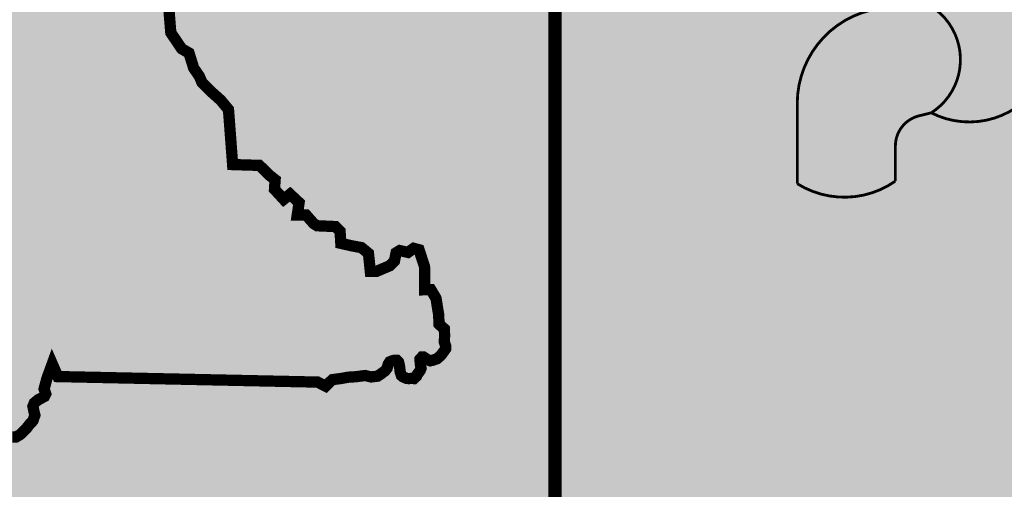
# Model space of a CAD drawing. Units: feet. Extents: x 0 to 8, y 0 to 10.5.
# Drawn here: x 0.3 to 0.6, y 0.5 to 0.6 of the extents above; entities that cross this region are included whole.
import ezdxf

# ---------------------------------------------------------------- set-up
doc = ezdxf.new("R2010")
doc.units = ezdxf.units.FT
doc.header["$MEASUREMENT"] = 0

# ---------------------------------------------------------------- blocks, each defined once
blk = doc.blocks.new('WCPSA Digitized')
at = {"true_color": 0xffffff}
h = blk.add_hatch(color=7, dxfattribs=at)
h.dxf.hatch_style = 1
edge = h.paths.add_edge_path(flags=16)
edge.add_arc((7.247535904753022e-13, 2.41184849869569e-12), 0.8699999999975883, 90.00000000004775, 449.8657481723718)
edge.add_line((0.002038526819838182, 0.869997611725692), (0, 0.8700000000000001))
edge = h.paths.add_edge_path()
edge.add_line((-0.0002916096478529084, 1.139999962703426), (0.0003682323176548152, 1.13999994052849))
edge.add_arc((6.536993168992922e-13, 2.69650968220958e-12), 1.139999999997303, -269.9853438576255, 89.98149284384971, ccw=False)
at = {"true_color": 0xc22000}
h = blk.add_hatch(color=22, dxfattribs=at)
h.dxf.hatch_style = 1
h.paths.add_polyline_path([(0, 0.8700000000000001, 0.5773502691900058), (-0.7534421012887833, -0.4349999999978738), (0, 0)])
h.paths.add_polyline_path([(-0.2891859337687492, 0.3462418047711253), (-0.2855048682540655, 0.2975099133327603), (-0.26182646676898, 0.29677275987342), (-0.252949558198452, 0.2880847947672009), (-0.2478770390152931, 0.2841028599068522), (-0.2484207898378372, 0.2755960933864117), (-0.2402688823640347, 0.2667271634563804), (-0.2346526123583317, 0.2712522274814546), (-0.2266576625406742, 0.2637659562751651), (-0.2282882928848267, 0.2527252100408077), (-0.2203176356852055, 0.2527252100408077), (-0.2137957364320755, 0.2453042352572083), (-0.2107163481414318, 0.2433133842423558), (-0.1944125331938267, 0.2425892897881567), (-0.1904268935322762, 0.238607354927808), (-0.1898837648332119, 0.2310056481510401), (-0.1897025145590305, 0.2277475735172629), (-0.1801012270152569, 0.2255757572129369), (-0.1714055687189102, 0.2239466034807265), (-0.1652461681514978, 0.2188788768835366), (-0.1644968762993813, 0.2119350349530578), (-0.1635912470519543, 0.2030663378536701), (-0.1577943488955498, 0.2030663378536701), (-0.1462005525827408, 0.2079530996270478), (-0.1422149129211903, 0.2119350349530578), (-0.140765530988574, 0.2193560097366571), (-0.1375048942863941, 0.2213468607515097), (-0.1302586141973734, 0.2197179398499429), (-0.1251860950142145, 0.2233379445970058), (-0.1204760763794184, 0.2220709547400475), (-0.1155854295939207, 0.2072292384691536), (-0.1154041793197393, 0.1865957011468709), (-0.1099591944366693, 0.1867041406221688), (-0.1054298020899296, 0.1791022005490959), (-0.1030747927725315, 0.1646226481534541), (-0.1027129162102938, 0.1561156483367085), (-0.09800289757549763, 0.1519527481868863), (-0.09782164543867111, 0.1463418924249709), (-0.09800289757549763, 0.1401881407946348), (-0.09632496917863875, 0.1351588799247483), (-0.1009576781463863, 0.1285814034307631), (-0.1045241728425026, 0.1255273898132145), (-0.1081473138183355, 0.1242603994905949), (-0.1105023231357336, 0.1237172707915306), (-0.1134010832756758, 0.124984260648489), (-0.1162992212921381, 0.1269753449596465), (-0.1179298516362906, 0.1269753449596465), (-0.1195598598569632, 0.1251652259379625), (-0.1195598598569632, 0.1238982360810041), (-0.1191979814320803, 0.1204594299197197), (-0.1185466161817814, 0.1163397657202192), (-0.1219148691743612, 0.1117714648135006), (-0.1226398702710867, 0.1101425443775952), (-0.1249948795884848, 0.1079707280732691), (-0.1268061380833387, 0.1081516933627427), (-0.1309017656954268, 0.1078789560138427), (-0.1331467870622873, 0.1088755545206368), (-0.1358264726109795, 0.1100654895687221), (-0.1371324267238379, 0.1137625491246581), (-0.1376755554229021, 0.1186495437286794), (-0.1380380559712648, 0.1206403952091932), (-0.1385811846703291, 0.1226314790546894), (-0.1402118150144815, 0.1242603994905949), (-0.1422043237835169, 0.1242603994905949), (-0.143653703853488, 0.1238982360810041), (-0.1451030839234591, 0.123355340212584), (-0.1463712137192488, 0.1228124443441629), (-0.1476393435150385, 0.1208213600330055), (-0.1491120191845496, 0.1159167231908), (-0.1541606206446886, 0.1121336286887527), (-0.1570593807846308, 0.1101425443775952), (-0.1628562789410353, 0.1094186836853623), (-0.1681094262748957, 0.1106856735423207), (-0.1737256981432438, 0.1099615790881217), (-0.1768050864338875, 0.1095996485091746), (-0.182601984590292, 0.1092377183958888), (-0.1840513646602631, 0.1090565198101103), (-0.188970660790801, 0.1081276736222208), (-0.1971225682646036, 0.1070418818853796), (-0.1998394560068846, 0.1045079021714623), (-0.2031007185578346, 0.1012498280033469), (-0.2101657465100288, 0.1048698327504098), (-0.4403138794004917, 0.1097656888887286), (-0.4452412743121386, 0.1210592268034816), (-0.4498784188181162, 0.1083179670386016), (-0.4524869304150343, 0.09876178856939077), (-0.4505531331811028, 0.0929664116373008), (-0.4577039517462254, 0.08920584386214614), (-0.4611819665879011, 0.08631016639992595), (-0.462341096252203, 0.08341448893770576), (-0.4614715930074453, 0.07907085679471404), (-0.4606020897626877, 0.0755959041416645), (-0.462341096252203, 0.07067299587652087), (-0.4655294828116894, 0.06719827651977539), (-0.4684276208281517, 0.06343368627130985), (-0.4716153852641582, 0.06024837121367455), (-0.4739342704415321, 0.05822137370705605), (-0.4774122834205627, 0.05619437620043755), (-0.4806006718426943, 0.05619437620043755), (-0.4910340923815966, 0.05503605864942074), (-0.4986528363078833, 0.04655844252556562), (-0.5050289891660213, 0.04192517232149839), (-0.509666133671999, 0.03700249781832099), (-0.5195202995091677, 0.04453144548460752), (-0.5348811149597168, 0.05669366335496306), (-0.5403877645730972, 0.05119171319529414), (-0.5424170214682817, 0.04829580243676901), (-0.5482132956385612, 0.04916448239237114), (-0.5534303169697523, 0.05003339564427733), (-0.5574875865131617, 0.05032279994338751), (-0.5679216291755438, 0.04742712248116732), (-0.5690807588398457, 0.04626880493015051), (-0.5748776569962502, 0.03671286022290587), (-0.5763264149427414, 0.03381718276068568), (-0.5815434362739325, 0.02744631934911013), (-0.5829928163439035, 0.02426100475713611), (-0.5858909543603659, 0.01904869219288186), (-0.587340334430337, 0.01615301473066211), (-0.5902384724467993, 0.01470505958423018), (-0.6163771450519562, 0.04020180506631732), (-0.6259416844695807, 0.04599339282140136), (-0.628839822486043, 0.05062642972916276), (-0.6331873405724764, 0.0567076550796628), (-0.6381141133606434, 0.0607616500928998), (-0.6410128735005856, 0.06249924330040768), (-0.6444908883422542, 0.06510528270154747), (-0.6470987759530544, 0.06713228020817041), (-0.6520261708647013, 0.07002819050103426), (-0.6555041838437319, 0.07466122787445784), (-0.6575328186154366, 0.07929449807852507), (-0.6610108334571123, 0.08363813068717674), (-0.6668077316135168, 0.09319407539442182), (-0.6743430141359568, 0.1001439807005227), (-0.6789801586419344, 0.1053562932647765), (-0.6841971799731255, 0.1163601935841134), (-0.687385568395257, 0.1235995031893253), (-0.6914428360760212, 0.1288118157535791), (-0.6957903541624546, 0.1389470361173153), (-0.6972397342324257, 0.149082256481051), (-0.6949308160692453, 0.1671764501370485), (-0.6897137947380543, 0.1784697547554965), (-0.6815986353904009, 0.1938172876834865), (-0.6781206205487251, 0.2016358729451895), (-0.6743529792875051, 0.2187207653187215), (-0.6784283109009266, 0.2248782482929528), (-0.686833718791604, 0.2318281535990536), (-0.6871233470737934, 0.2373301037587225), (-0.6836453322321177, 0.2509400434792042), (-0.67900818772614, 0.2529670409858227), (-0.6775594297796488, 0.2691832538694143), (-0.6708930283784866, 0.2712102513760328), (-0.6566913425922394, 0.2686042115092278), (-0.6511846948415041, 0.2703415714204311), (-0.6413305290043354, 0.2738165240734816), (-0.6375628877431154, 0.2839517444372177), (-0.6337952464818954, 0.2917700964026153), (-0.6300269812345505, 0.2935076891444623), (-0.6088698916137218, 0.2992990440689027), (-0.6045223735272884, 0.2955346866510808), (-0.5952474605292082, 0.2923493715934455), (-0.5920596960932016, 0.2923493715934455), (-0.5801762733608484, 0.2964033666066825), (-0.5787275154143572, 0.2972720465622847), (-0.5685837212949991, 0.3036426766775548), (-0.563076451420784, 0.3088552220724523), (-0.5566685330122709, 0.3173815775662661), (-0.5508722569793463, 0.3223042520694435), (-0.5461436741103398, 0.3310252993574569), (-0.5372498277574778, 0.3364934674464166), (-0.5326126832515001, 0.3385204649530351), (-0.5305840484797955, 0.3402580576948822), (-0.5326126832515001, 0.3570533124729991), (-0.5346413161605597, 0.3631345382891595), (-0.5329023096710443, 0.3671885328367357), (-0.5302937980741262, 0.3744278429076076), (-0.5305840484797955, 0.3764548404142261), (-0.533771812915802, 0.3781924331560731), (-0.5381056275218725, 0.3895862484350801), (-0.5354977399110794, 0.4000108730979264), (-0.531150221824646, 0.4075398207642138), (-0.5273819584399462, 0.4156480436213315), (-0.5282514616847038, 0.4223080780357122), (-0.5204265527427197, 0.4280996657907963), (-0.4989792127162218, 0.4344702959060669), (-0.4839080236852169, 0.4385242909193039), (-0.4807196371257305, 0.4411305636167526), (-0.4760824926197529, 0.4454741962254047), (-0.4563741590827703, 0.4579260516911745), (-0.4528961442410946, 0.4605320915579796), (-0.4418828468769789, 0.4695089943706989), (-0.4384048338979483, 0.4680610387586057), (-0.431738430634141, 0.4695089943706989), (-0.4282604176551104, 0.4715359914116561), (-0.4239135216921568, 0.4744316688738763), (-0.4195660036057234, 0.4805128942243755), (-0.4155081138014793, 0.4845668892376125), (-0.4029931165277958, 0.4913603155873716), (-0.3971962183713913, 0.4951246730051935), (-0.382994532585144, 0.5014953026548028), (-0.3769086319953203, 0.5058389352634549), (-0.370242228731513, 0.5098931635729973), (-0.3560405448079109, 0.5180011531338096), (-0.3490035459399223, 0.523240284062922), (-0.340261172503233, 0.4142828756012022), (-0.330598222091794, 0.4000309286639094), (-0.3241560477763414, 0.3963530897162855), (-0.3200153168290854, 0.3830206608399749), (-0.3149533867835999, 0.3756649829447269), (-0.3126525655388832, 0.3701481078751385), (-0.3048307690769434, 0.3623325540684164), (-0.2960877735167742, 0.3545170007273555)], flags=16)
at = {"true_color": 0x1b3c65}
h = blk.add_hatch(color=159, dxfattribs=at)
h.dxf.hatch_style = 1
h.paths.add_polyline_path([(0.002038526820030029, 0.8699976117256916), (0, 0.8700000000000001), (0, 0), (0.7534421012898775, -0.4349999999985084, 0.5765694876905512)])
at = {"true_color": 0xffffff}
h = blk.add_hatch(color=7, dxfattribs=at)
h.dxf.hatch_style = 1
h.paths.add_polyline_path([(-0.5508722569793463, 0.3223042520694435), (-0.5566685330122709, 0.3173815775662661), (-0.563076451420784, 0.3088552220724523), (-0.5685837212949991, 0.3036426766775548), (-0.5787275154143572, 0.2972720465622842), (-0.5801762733608484, 0.2964033666066825), (-0.5920596960932016, 0.2923493715934455), (-0.5952474605292082, 0.2923493715934455), (-0.6045223735272884, 0.2955346866510808), (-0.6088698916137218, 0.2992990440689027), (-0.6300269812345505, 0.2935076891444623), (-0.6337952464818954, 0.2917700964026153), (-0.6375628877431154, 0.2839517444372177), (-0.6413305290043354, 0.2738165240734816), (-0.6511846948415041, 0.2703415714204311), (-0.6566913425922394, 0.2686042115092278), (-0.6708930283784866, 0.2712102513760328), (-0.6775594297796488, 0.2691832538694143), (-0.67900818772614, 0.2529670409858227), (-0.6836453322321177, 0.2509400434792042), (-0.6871233470737934, 0.2373301037587225), (-0.686833718791604, 0.2318281535990536), (-0.6784283109009266, 0.2248782482929528), (-0.6743529792875051, 0.2187207653187215), (-0.6781206205487251, 0.2016358729451895), (-0.6815986353904009, 0.1938172876834869), (-0.6897137947380543, 0.1784697547554974), (-0.6949308160692453, 0.167176450137049), (-0.6972397342324257, 0.1490822564810514), (-0.6957903541624546, 0.1389470361173153), (-0.6914428360760212, 0.1288118157535791), (-0.687385568395257, 0.1235995031893253), (-0.6841971799731255, 0.1163601935841134), (-0.6789801586419344, 0.1053562932647765), (-0.6743430141359568, 0.1001439807005227), (-0.6668077316135168, 0.09319407539442182), (-0.6610108334571123, 0.08363813068717718), (-0.6575328186154366, 0.07929449807852507), (-0.6555041838437319, 0.07466122787445784), (-0.6520261708647013, 0.07002819050103426), (-0.6470987759530544, 0.06713228020817041), (-0.6444908883422613, 0.06510528270155191), (-0.6410128735005856, 0.06249924330040812), (-0.6381141133606434, 0.0607616500928998), (-0.6331873405724764, 0.0567076550796628), (-0.628839822486043, 0.05062642972916409), (-0.6259416844695807, 0.04599339282140136), (-0.6163771450519562, 0.04020180506631732), (-0.5902384724467993, 0.01470505958423018), (-0.587340334430337, 0.01615301473066211), (-0.5858909543603659, 0.0190486921928823), (-0.5829928163439035, 0.02426100475713611), (-0.5815434362739325, 0.02744631934911013), (-0.5763264149427414, 0.03381718276068568), (-0.5748776569962502, 0.03671286022290587), (-0.5690807588398457, 0.04626880493015051), (-0.5679216291755438, 0.04742712248116732), (-0.5574875865131617, 0.05032279994338751), (-0.5534303169697523, 0.05003339564427733), (-0.5482132956385612, 0.04916448239237026), (-0.5424170214682817, 0.04829580243676901), (-0.5403877645730972, 0.05119171319529414), (-0.5348811149597168, 0.05669366335496306), (-0.5195202995091677, 0.04453144548460797), (-0.509666133671999, 0.03700249781832099), (-0.5050289891660213, 0.04192517232149839), (-0.4986528363078833, 0.04655844252556562), (-0.4910340923815966, 0.05503605864942074), (-0.4806006718426943, 0.05619437620043755), (-0.4774122834205627, 0.05619437620043755), (-0.4739342704415321, 0.05822137370705605), (-0.4716153852641582, 0.06024837121367455), (-0.4684276208281517, 0.06343368627130985), (-0.4655294828116894, 0.06719827651977539), (-0.462341096252203, 0.07067299587652087), (-0.4606020897626877, 0.0755959041416645), (-0.4614715930074453, 0.07907085679471493), (-0.462341096252203, 0.08341448893770576), (-0.4611819665879011, 0.08631016639992595), (-0.4577039517462254, 0.08920584386214614), (-0.4521973021328449, 0.09210175415500998), (-0.4510375503450632, 0.09441815642639995), (-0.4524869304150343, 0.09876178856939077), (-0.4498784188181162, 0.1083179670386016), (-0.4452412743121386, 0.1210592268034816), (-0.4403138794004917, 0.1097656888887286), (-0.2101657465100288, 0.1048698327504098), (-0.2031007185578346, 0.1012498280033469), (-0.1998394560068846, 0.1045079021714632), (-0.1971225682646036, 0.1070418818853796), (-0.188970660790801, 0.1081276736222208), (-0.1840513646602631, 0.1090565198101103), (-0.182601984590292, 0.1092377183958888), (-0.1768050864338875, 0.1095996485091746), (-0.1737256981432438, 0.1099615790881217), (-0.1681094262748957, 0.1106856735423207), (-0.1628562789410353, 0.1094186836853623), (-0.1570593807846308, 0.1101425443775952), (-0.1541606206446886, 0.1121336286887518), (-0.1505374815315008, 0.1148485741578043), (-0.1487262230366468, 0.1172015885822475), (-0.1476393435150385, 0.1208213600330055), (-0.1463712137192488, 0.1228124443441629), (-0.1451030839234591, 0.1233553402125835), (-0.143653703853488, 0.1238982360810041), (-0.1422043237835169, 0.1242603994905949), (-0.1402118150144815, 0.1242603994905949), (-0.1385811846703291, 0.1226314790546894), (-0.1380380559712648, 0.1206403952091932), (-0.1376755554229021, 0.1186495437286799), (-0.1371324267238379, 0.1137625491246581), (-0.1360455472022295, 0.1106856735423207), (-0.1347774174064398, 0.1095996485091746), (-0.1331467870622873, 0.1088755545206368), (-0.1315161567181349, 0.1081516933627427), (-0.1295236479490995, 0.1079707280732691), (-0.1268061380833387, 0.1081516933627427), (-0.1249948795884848, 0.1079707280732691), (-0.1226398702710867, 0.1101425443775952), (-0.1219148691743612, 0.1117714648135002), (-0.1193792317062616, 0.11521050427109), (-0.1186542306095362, 0.1170203904621303), (-0.1191979814320803, 0.1204594299197201), (-0.1195598598569632, 0.1238982360810037), (-0.1195598598569632, 0.1251652259379625), (-0.1179298516362906, 0.1269753449596465), (-0.1162992212921381, 0.1269753449596465), (-0.1134010832756758, 0.124984260648489), (-0.1105023231357336, 0.1237172707915306), (-0.1081473138183355, 0.1242603994905949), (-0.1045241728425026, 0.1255273898132145), (-0.1019879132509232, 0.1276992061175406), (-0.1001766566187143, 0.1296902904286981), (-0.09673476777970791, 0.1345770517364144), (-0.09673476777970791, 0.1363871707580984), (-0.09800289757549763, 0.1401881407946348), (-0.09782164543867111, 0.1463418924249704), (-0.09800289757549763, 0.1519527481868863), (-0.1027129162102938, 0.1561156483367085), (-0.1030747927725315, 0.1646226481534541), (-0.1054298020899296, 0.1791022005490959), (-0.1099591944366693, 0.1867041406221688), (-0.1154041793197393, 0.1865957011468709), (-0.1155854295939207, 0.2072292384691536), (-0.1204760763794184, 0.2220709547400475), (-0.1251860950142145, 0.2233379445970058), (-0.1302586141973734, 0.2197179398499429), (-0.1375048942863941, 0.2213468607515097), (-0.140765530988574, 0.2193560097366571), (-0.1422149129211903, 0.2119350349530578), (-0.1462005525827408, 0.2079530996270478), (-0.1577943488955498, 0.2030663378536701), (-0.1635912470519543, 0.2030663378536701), (-0.1644968762993813, 0.2119350349530658), (-0.1652461681514978, 0.2188788768835366), (-0.1714055687189102, 0.2239466034807265), (-0.1801012270152569, 0.2255757572129369), (-0.1897025145590305, 0.2277475735172629), (-0.1898837648332119, 0.2310056481510392), (-0.1904268935322762, 0.238607354927808), (-0.1944125331938267, 0.2425892897881567), (-0.2107163481414318, 0.2433133842423558), (-0.2137957364320755, 0.2453042352572083), (-0.2203176356852055, 0.2527252100408077), (-0.2282882928848267, 0.2527252100408077), (-0.2266576625406742, 0.2637659562751651), (-0.2346526123583317, 0.2712522274814546), (-0.2402688823640347, 0.2667271634563804), (-0.2484207898378372, 0.2755960933864117), (-0.2478770390152931, 0.2841028599068522), (-0.252949558198452, 0.2880847947672009), (-0.26182646676898, 0.29677275987342), (-0.2855048682540655, 0.2975099133327603), (-0.2891859337687492, 0.3462418047711253), (-0.2960877735167742, 0.3545170007273555), (-0.3048307690769434, 0.3623325540684164), (-0.3126525655388832, 0.3701481078751385), (-0.3149533867835999, 0.3756649829447269), (-0.3200153168290854, 0.3830206608399749), (-0.3241560477763414, 0.3963530897162855), (-0.330598222091794, 0.4000309286639094), (-0.340261172503233, 0.4142828756012022), (-0.3490035459399223, 0.523240284062922), (-0.3560405448079109, 0.5180011531338096), (-0.370242228731513, 0.5098931635729964), (-0.3769086319953203, 0.5058389352634549), (-0.382994532585144, 0.5014953026548028), (-0.3971962183713913, 0.4951246730051935), (-0.4029931165277958, 0.4913603155873716), (-0.4155081138014793, 0.4845668892376125), (-0.4195660036057234, 0.4805128942243755), (-0.4239135216921568, 0.4744316688738763), (-0.4282604176551104, 0.4715359914116561), (-0.431738430634141, 0.4695089943706989), (-0.4384048338979483, 0.4680610387586057), (-0.4418828468769789, 0.4695089943706989), (-0.4528961442410946, 0.46053209155798), (-0.4563741590827703, 0.4579260516911745), (-0.4760824926197529, 0.4454741962254047), (-0.4807196371257305, 0.4411305636167526), (-0.4839080236852169, 0.4385242909193039), (-0.4989792127162218, 0.4344702959060669), (-0.5204265527427197, 0.4280996657907963), (-0.5282514616847038, 0.4223080780357122), (-0.5273819584399462, 0.4156480436213315), (-0.531150221824646, 0.4075398207642138), (-0.5354977399110794, 0.4000108730979264), (-0.5381056275218725, 0.3895862484350801), (-0.533771812915802, 0.3781924331560731), (-0.5305840484797955, 0.3764548404142261), (-0.5302937980741262, 0.3744278429076076), (-0.5329023096710443, 0.3671885328367352), (-0.5346413161605597, 0.3631345382891595), (-0.5326126832515001, 0.3570533124729991), (-0.5305840484797955, 0.3402580576948822), (-0.5326126832515001, 0.3385204649530351), (-0.5372498277574778, 0.3364934674464166), (-0.5447857324033976, 0.3318601972423494), (-0.5471039935946465, 0.3292541573755443)])
h = blk.add_hatch(color=256)
h.dxf.hatch_style = 1
h.set_gradient(color1=(255, 255, 255), color2=(128, 128, 128), rotation=180, centered=1, name='INVSPHERICAL')
h.paths.add_polyline_path([(0.3331527188420225, 0.3433275227434804, 0.9288879879422431), (0.409709954587818, 0.4691813911717051), (0.4085115899248066, 0.4699373902943798), (0.4067109650907881, 0.4719755564754715), (0.4055489523686546, 0.4742784847954349), (0.4050587126893745, 0.4765725545706716), (0.4050568371266081, 0.4784401602662798), (0.4050568371266081, 0.4797763253441154), (0.4050568371266081, 0.4811124904219515), (0.4050568371266081, 0.4824486554997875), (0.4050568371266081, 0.4837848205776236), (0.4050568371266081, 0.4851209856554597), (0.4050568371266081, 0.4864571507332958), (0.4050568371266081, 0.4877933158111318), (0.4050568371266081, 0.4891294808889679), (0.4050568371266081, 0.490465645966804), (0.4050568371266081, 0.49180181104464), (0.4050568371266081, 0.4931379761224761), (0.4050568371266081, 0.4944741412003122), (0.4050568371266081, 0.4958103062781483), (0.4050568371266081, 0.4971464713559843), (0.4050568371266081, 0.4984826364338204), (0.4050568371266081, 0.4998188015116565), (0.4050568371266081, 0.5011549665894925), (0.4050568371266081, 0.5024911316673286), (0.4050568371266081, 0.5038272967451647), (0.4050568371266081, 0.5051634618230008), (0.4050568371266081, 0.5064996269008368), (0.4050568371266081, 0.5078357919786729), (0.4050568371266081, 0.509171957056509), (0.4050568371266081, 0.510508122134345), (0.4050568371266081, 0.5140989449848541), (0.4040380676117934, 0.5112561597271781), (0.4011431461581338, 0.5081815860212293), (0.3976309537023468, 0.5058730781133445), (0.3940187146356493, 0.5043564302573706), (0.3903067747193134, 0.503389758297196), (0.3864119639124368, 0.5027497763108388), (0.3825369095936466, 0.502321173198907), (0.3786707042689557, 0.5020533545916734), (0.3748030160689027, 0.5019046668932652), (0.3709921863264398, 0.5018366229579341), (0.3669529478835898, 0.5018070858084864), (0.3626182892608725, 0.501787589447912), (0.3588171928617001, 0.5018098279418819), (0.3549399307292163, 0.5019163010577259), (0.3510708347709013, 0.5021511543903574), (0.3472208249831183, 0.5025599391359457), (0.3433761978550791, 0.5031974028037021), (0.3396945530764341, 0.5041706956402305), (0.3360723685833733, 0.5056844474648434), (0.3324408169631923, 0.5079785639498025), (0.3293559394251631, 0.5109910391154306), (0.3281527188420341, 0.5138411090012913), (0.3281527188420341, 0.4539530491208064, -0.3456445048020801), (0.3205262362195214, 0.444238811360758), (0.3192664623503774, 0.4439310059267148, -0.6408547624599694)])
h = blk.add_hatch(color=256)
h.dxf.hatch_style = 1
h.set_gradient(color1=(255, 255, 255), color2=(128, 128, 128), centered=1, name='INVSPHERICAL')
h.paths.add_polyline_path([(0.3223607018449712, 0.3406906672478383), (0.3331527184911494, 0.3433275225195112, 0.6408547650866955), (0.3192664623503774, 0.4439310059267148), (0.2793088586398227, 0.4341680096821787, 0.3456445048020799), (0.2144837563484927, 0.3515969887217647), (0.2144837563484927, 0.2805512861378845, 0.3012857294184587), (0.3013878746330718, 0.2828581857632382), (0.3013878746330718, 0.313976513407705, -0.34564450480208)])
at = {"transparency": 33554623}
h = blk.add_hatch(color=256, dxfattribs=at)
h.dxf.hatch_style = 1
h.set_gradient(color1=(122, 208, 245), color2=(76, 0, 153), name='INVHEMISPHERICAL')
h.paths.add_polyline_path([(0.307554071430566, 0.232951524985253), (0.3050672538186987, 0.2368271431156983), (0.30235974820107, 0.240622811946325), (0.2993898591063768, 0.2443250276145523), (0.2961158910633301, 0.2479202862577998), (0.2925133277536673, 0.2513991909646016), (0.2889297183555399, 0.2548412930271367), (0.2873651148904983, 0.2566000549730569), (0.2860723027867849, 0.2584121335578566), (0.2851415249483722, 0.2602986608033708), (0.2846606065008004, 0.2622802256013927), (0.2846429929862282, 0.2643607082051567), (0.2850155327722561, 0.2665245356681809), (0.2857001951987499, 0.2687550390186142), (0.2866189496055966, 0.2710355492846039), (0.2888466117198902, 0.2756799146758451, -0.1848535889276238), (0.2326977722401367, 0.2721760094563637), (0.2361587269390597, 0.2625134775470244), (0.2375513252783463, 0.2578017675926145), (0.2385384688054231, 0.2532335248385151), (0.23898500591622, 0.2488565716848306), (0.2389633121892416, 0.2467547732081763), (0.2387557850066671, 0.2447187305316643), (0.2383455304185986, 0.2427544214550701), (0.2377210553971594, 0.240865725373776), (0.2368921580297538, 0.2390482495085897), (0.2358738821667288, 0.2372955629594253), (0.2333293703552286, 0.2339588342088161), (0.2302078707654545, 0.2308040919212617), (0.2266297342002161, 0.2277798888960736), (0.2227153114623093, 0.2248347779325632), (0.2143590106797078, 0.2189760433878227), (0.2101578342406185, 0.215959525405216), (0.2061002613398841, 0.2128170695847689), (0.2022541085756373, 0.2095235705646261), (0.1986251124904612, 0.2060850513273706), (0.1952152575332065, 0.202509416240277), (0.1920265281527094, 0.1988045696706187), (0.1890609087978277, 0.1949784159856702), (0.1863203839174119, 0.1910388595527044), (0.1838069379603056, 0.1869938047389956), (0.1815225553753521, 0.1828511559118176), (0.1794692206114163, 0.1786188174384447), (0.1776489181173275, 0.1743046936861488), (0.1760636323419504, 0.1699166890222052), (0.1747153477341286, 0.1654627078138877), (0.1736060487427054, 0.1609506544284702), (0.1727377198165314, 0.156388433233225), (0.1721123454044644, 0.1517839485954275), (0.1717319099553407, 0.1471451048823509), (0.1715983979146003, 0.14247980646345), (0.1717125280740817, 0.1377967628283621), (0.1720701667838114, 0.1331077702505179), (0.1726660176626638, 0.1284253646515232), (0.173494784329435, 0.1237620819529885), (0.1745511704029923, 0.1191304580765205), (0.1758298795021673, 0.1145430289437277), (0.1773256152457989, 0.1100123304762173), (0.1790330812527117, 0.1055508985955997), (0.1809469811417586, 0.1011712692234794), (0.1830620185317784, 0.09688597828146772), (0.18537289704161, 0.09270756169117123), (0.187874320290085, 0.08864855537419736), (0.1905609918960494, 0.08472149525215533), (0.1934276154783419, 0.08093891724665214), (0.1964688946558013, 0.077313357279297), (0.1996795330472523, 0.07385735127169779), (0.2030542342715478, 0.0705834351454615), (0.2065874762507462, 0.06750365549575665), (0.2102710131551149, 0.0646241536328418), (0.2140947932026762, 0.06194715543586238), (0.2180487322469915, 0.05947481661553811), (0.2221227461416291, 0.05720929288259091), (0.226306750740136, 0.05515273994773917), (0.2305906618960805, 0.05330731352170526), (0.2349643954630309, 0.05167516931520932), (0.2394178672945344, 0.05025846303897152), (0.2439409932441592, 0.04905935040371245), (0.2485236891654736, 0.04807998712015271), (0.2531558551006867, 0.04732253312576162), (0.2578260598872006, 0.0467895042206643), (0.2625205525203071, 0.04648403635388076), (0.2672253491270311, 0.04640932772564366), (0.2719264658343761, 0.04656857653618696), (0.2766099187693811, 0.04696498098574464), (0.281261724059064, 0.04760173927454936), (0.2858678978304496, 0.04848204960283597), (0.2904144562105557, 0.04960911017083802), (0.2948874153264072, 0.05098611917878815), (0.2992727913050217, 0.05261627482692122), (0.3035566002734313, 0.05450277531546988), (0.3077248583586467, 0.0566488188446681), (0.3117637008728025, 0.05905496379584863), (0.3156597992883405, 0.06170989318849074), (0.3193999757788362, 0.06459895217860145), (0.3229710525258511, 0.06770748574406049), (0.3263598517109969, 0.07102083886274713), (0.3295531955158566, 0.07452435651254241), (0.3325379061220346, 0.07820338367132562), (0.3353008057111069, 0.08204326531697603), (0.3378287164646778, 0.08602934642737248), (0.3401084605643376, 0.0901469719803969), (0.3421268601916765, 0.09438148695392679), (0.3438707375282775, 0.0987182363258432), (0.345327152209741, 0.1031425884353681), (0.3464930628716942, 0.1076408855111026), (0.3473786876606226, 0.1122007742868285), (0.3479951723294903, 0.1168099927566679), (0.3483536626312969, 0.1214562789147418), (0.3484653043190278, 0.1261273707551744), (0.3483412431456685, 0.1308110062720869), (0.3479926248642045, 0.1354949234596021), (0.3474305952276282, 0.140166860311842), (0.346666299988911, 0.1448145548229292), (0.3457108849010524, 0.1494257449869862), (0.3445754957170379, 0.153988168798135), (0.3418105578828516, 0.1629215599340332), (0.3384846488015825, 0.1715957634336966), (0.3347315780904339, 0.1800599019724953), (0.3306858999835924, 0.1883655537081075), (0.3264821687152022, 0.1965642967982095), (0.3181371808990505, 0.2128468300260411), (0.3141073509446244, 0.2209800134208022), (0.3098618965079751, 0.2290094614175682)])
h.paths.add_polyline_path([(0.2662090331235163, 0.2117840453081961), (0.2663210402111318, 0.2083160576162579), (0.2663163002144842, 0.20486088048317), (0.2661565522620322, 0.2014335582180045), (0.2658035354822275, 0.198049135129835), (0.2652189890035217, 0.1947226555277357), (0.2643646519543807, 0.1914691637207797), (0.2632022634632563, 0.1883037040180398), (0.261693562658607, 0.1852413207285899), (0.2598043665073035, 0.1823010762871013), (0.2575492601852076, 0.1795500872120335), (0.2549749519309827, 0.17708712269852), (0.2521287158022716, 0.1750115094752385), (0.2490578258566956, 0.1734225742708682), (0.2458095561519116, 0.1724196438140866), (0.2424315484513571, 0.172101514991192), (0.2390101610836481, 0.1725111964024597), (0.2357040235567709, 0.1735875581428319), (0.2326796750838582, 0.1752580728888526), (0.230103240263162, 0.1774501990663619), (0.2280798088746963, 0.1800892972770542), (0.2265895849984858, 0.1830964356835727), (0.225597496764415, 0.1863921573997778), (0.225068472302361, 0.1898970055395299), (0.2249674397422012, 0.1935315232166892), (0.2252593272138199, 0.1972162535451161), (0.2259090628471085, 0.200871739638671), (0.2268815747719373, 0.204418524611214), (0.2281417690358012, 0.2077773963412319), (0.2296511753651771, 0.2109065663642089), (0.2313643483581984, 0.2138415596022911), (0.2332349796509803, 0.2166274661802183), (0.2352167608796236, 0.2193093762227316), (0.2372633836802507, 0.2219323798545703), (0.2393285396889766, 0.2245415672004754), (0.2413688327755779, 0.2271791618357741), (0.2433713167192266, 0.2298574150946662), (0.2453411859041381, 0.2325707222782847), (0.2472838761234328, 0.2353132410658443), (0.2492048231702384, 0.2380791291365552), (0.2511094628376682, 0.2408625441696288), (0.2530032309188499, 0.2436576438442808), (0.2548915632069111, 0.2464585858397186), (0.2568884517719354, 0.2437223498940311), (0.2587885655669453, 0.2409420077135618), (0.2604951298219547, 0.2380734530635298), (0.2619309987137939, 0.2350820368552515), (0.2631027873917517, 0.2319734656930823), (0.2640394489737687, 0.228764208523081), (0.2647699367875092, 0.2254707343923439), (0.2653232041606302, 0.2221095123479682), (0.265728204420796, 0.2186970114370501), (0.2660138908956498, 0.2152497007066869)], flags=16)
h = blk.add_hatch(color=256)
h.dxf.hatch_style = 1
h.set_gradient(color1=(128, 128, 128), name='HEMISPHERICAL')
h.paths.add_polyline_path([(0.2662090331235163, 0.2117840453081961), (0.2660138908956498, 0.2152497007066869), (0.265728204420796, 0.2186970114370501), (0.2653232041606302, 0.2221095123479682), (0.2647699367875092, 0.2254707343923439), (0.2640394489737687, 0.228764208523081), (0.2631027873917517, 0.2319734656930823), (0.2619309987137939, 0.2350820368552515), (0.2604951298219547, 0.2380734530635298), (0.2587885655669453, 0.2409420077135618), (0.2568884517719354, 0.2437223498940311), (0.2548915632069111, 0.2464585858397186), (0.2517443427266386, 0.2417903491804014), (0.248116457646141, 0.2364886062607261), (0.2442815366936486, 0.231074802939661), (0.2405608046959458, 0.2260984521280078), (0.2372633836802507, 0.2219323798545703), (0.2352167608796236, 0.2193093762227316), (0.2332349796509803, 0.2166274661802183), (0.2313643483581984, 0.2138415596022911), (0.2296511753651771, 0.2109065663642089), (0.2281417690358012, 0.2077773963412319), (0.2268815747719373, 0.204418524611214), (0.2259090628471085, 0.200871739638671), (0.2252593272138199, 0.1972162535451161), (0.2249674397422012, 0.1935315232166892), (0.225068472302361, 0.1898970055395299), (0.225597496764415, 0.1863921573997778), (0.2265895849984858, 0.1830964356835727), (0.2280798088746963, 0.1800892972770542), (0.230103240263162, 0.1774501990663619), (0.2326796750838582, 0.1752580728888526), (0.2357040235567709, 0.1735875581428319), (0.2390101610836481, 0.1725111964024597), (0.2424315484513571, 0.172101514991192), (0.2458095561519116, 0.1724196438140866), (0.2490578258566956, 0.1734225742708682), (0.2521287158022716, 0.1750115094752385), (0.2549749519309827, 0.17708712269852), (0.2575492601852076, 0.1795500872120335), (0.2598043665073035, 0.1823010762871013), (0.261693562658607, 0.1852413207285899), (0.2632022634632563, 0.1883037040180398), (0.2643646519543807, 0.1914691637207797), (0.2652189890035217, 0.1947226555277357), (0.2658035354822275, 0.198049135129835), (0.2661565522620322, 0.2014335582180045), (0.2663163002144842, 0.20486088048317), (0.2663210402111318, 0.2083160576162579)])
at = {"color": 18, "true_color": 0x010101, "const_width": 0.02, "flags": 128}
for points in [[(-0.0002916096478529084, 1.139999962703426), (0.0003682323176548152, 1.13999994052849, -6910.745512260459)], [(0, 0.8700000000000001, 1707.113383896869), (0.002038526819838182, 0.869997611725692), (0, 0.8700000000000001)]]:
    blk.add_lwpolyline(points, format="xyb", close=True, dxfattribs=at)
at = {"color": 7, "true_color": 0xffffff, "const_width": 0.012, "flags": 128}
blk.add_lwpolyline([(0, 0), (0, 0.8700000000000001)], dxfattribs=at)
at = {"color": 18, "true_color": 0x010101, "const_width": 0.01, "flags": 128}
blk.add_lwpolyline([(-0.3490035459399223, 0.523240284062922), (-0.340261172503233, 0.4142828756012022), (-0.330598222091794, 0.4000309286639094), (-0.3241560477763414, 0.3963530897162855), (-0.3200153168290854, 0.3830206608399749), (-0.3149533867835999, 0.3756649829447269), (-0.3126525655388832, 0.3701481078751385), (-0.3048307690769434, 0.3623325540684164), (-0.2960877735167742, 0.3545170007273555), (-0.2891859337687492, 0.3462418047711253), (-0.2855048682540655, 0.2975099133327603), (-0.26182646676898, 0.29677275987342), (-0.252949558198452, 0.2880847947672009), (-0.2478770390152931, 0.2841028599068522), (-0.2484207898378372, 0.2755960933864117), (-0.2402688823640347, 0.2667271634563804), (-0.2346526123583317, 0.2712522274814546), (-0.2266576625406742, 0.2637659562751651), (-0.2282882928848267, 0.2527252100408077), (-0.2203176356852055, 0.2527252100408077), (-0.2137957364320755, 0.2453042352572083), (-0.2107163481414318, 0.2433133842423558), (-0.1944125331938267, 0.2425892897881567), (-0.1904268935322762, 0.238607354927808), (-0.1898837648332119, 0.2310056481510401), (-0.1897025145590305, 0.2277475735172629), (-0.1801012270152569, 0.2255757572129369), (-0.1714055687189102, 0.2239466034807265), (-0.1652461681514978, 0.2188788768835366), (-0.1644968762993813, 0.2119350349530578), (-0.1635912470519543, 0.2030663378536701), (-0.1577943488955498, 0.2030663378536701), (-0.1462005525827408, 0.2079530996270478), (-0.1422149129211903, 0.2119350349530578), (-0.140765530988574, 0.2193560097366571), (-0.1375048942863941, 0.2213468607515097), (-0.1302586141973734, 0.2197179398499429), (-0.1251860950142145, 0.2233379445970058), (-0.1204760763794184, 0.2220709547400475), (-0.1155854295939207, 0.2072292384691536), (-0.1154041793197393, 0.1865957011468709), (-0.1099591944366693, 0.1867041406221688), (-0.1054298020899296, 0.1791022005490959), (-0.1030747927725315, 0.1646226481534541), (-0.1027129162102938, 0.1561156483367085), (-0.09800289757549763, 0.1519527481868863), (-0.09782164543867111, 0.1463418924249709), (-0.09800289757549763, 0.1401881407946348), (-0.09673476777970791, 0.1363871707580984), (-0.09673476777970791, 0.1345770517364144), (-0.1001766566187143, 0.1296902904286981), (-0.1019879132509232, 0.1276992061175406), (-0.1045241728425026, 0.1255273898132145), (-0.1081473138183355, 0.1242603994905949), (-0.1105023231357336, 0.1237172707915306), (-0.1134010832756758, 0.124984260648489), (-0.1162992212921381, 0.1269753449596465), (-0.1179298516362906, 0.1269753449596465), (-0.1195598598569632, 0.1251652259379625), (-0.1195598598569632, 0.1238982360810041), (-0.1191979814320803, 0.1204594299197197), (-0.1186542306095362, 0.1170203904621303), (-0.1193792317062616, 0.11521050427109), (-0.1219148691743612, 0.1117714648135006), (-0.1226398702710867, 0.1101425443775952), (-0.1249948795884848, 0.1079707280732691), (-0.1268061380833387, 0.1081516933627427), (-0.1295236479490995, 0.1079707280732691), (-0.1315161567181349, 0.1081516933627427), (-0.1331467870622873, 0.1088755545206368), (-0.1347774174064398, 0.1095996485091746), (-0.1360455472022295, 0.1106856735423207), (-0.1371324267238379, 0.1137625491246581), (-0.1376755554229021, 0.1186495437286794), (-0.1380380559712648, 0.1206403952091932), (-0.1385811846703291, 0.1226314790546894), (-0.1402118150144815, 0.1242603994905949), (-0.1422043237835169, 0.1242603994905949), (-0.143653703853488, 0.1238982360810041), (-0.1451030839234591, 0.1233553402125835), (-0.1463712137192488, 0.1228124443441629), (-0.1476393435150385, 0.1208213600330055), (-0.1487262230366468, 0.1172015885822475), (-0.1505374815315008, 0.1148485741578043), (-0.1541606206446886, 0.1121336286887527), (-0.1570593807846308, 0.1101425443775952), (-0.1628562789410353, 0.1094186836853623), (-0.1681094262748957, 0.1106856735423207), (-0.1737256981432438, 0.1099615790881217), (-0.1768050864338875, 0.1095996485091746), (-0.182601984590292, 0.1092377183958888), (-0.1840513646602631, 0.1090565198101103), (-0.188970660790801, 0.1081276736222208), (-0.1971225682646036, 0.1070418818853796), (-0.1998394560068846, 0.1045079021714628), (-0.2031007185578346, 0.1012498280033469), (-0.2101657465100288, 0.1048698327504098), (-0.4403138794004917, 0.1097656888887286), (-0.4452412743121386, 0.1210592268034816), (-0.4498784188181162, 0.1083179670386016), (-0.4524869304150343, 0.09876178856939077), (-0.4510375503450632, 0.09441815642639995), (-0.4521973021328449, 0.09210175415500998), (-0.4577039517462254, 0.08920584386214614), (-0.4611819665879011, 0.08631016639992595), (-0.462341096252203, 0.08341448893770576), (-0.4614715930074453, 0.07907085679471493), (-0.4606020897626877, 0.0755959041416645), (-0.462341096252203, 0.07067299587652087), (-0.4655294828116894, 0.06719827651977539), (-0.4684276208281517, 0.06343368627130985), (-0.4716153852641582, 0.06024837121367455), (-0.4739342704415321, 0.05822137370705605), (-0.4774122834205627, 0.05619437620043755), (-0.4806006718426943, 0.05619437620043755)], dxfattribs=at)
at = {"color": 251, "const_width": 0.0025, "flags": 128}
for points in [[(0.3331527190058665, 0.3433275226452741), (0.3223607018449783, 0.3406906672478396, 0.3456445048021237), (0.3013878746330718, 0.3139765134077064), (0.3013878746330718, 0.2828581857632382, -0.3012857294184587), (0.2144837563484927, 0.2805512861378845), (0.2144837563484927, 0.3515969887217647, -0.3456445048020752), (0.2793088586398227, 0.4341680096821783), (0.3205262362195285, 0.4442388113607589, 0.3456445048019854), (0.3281527188420341, 0.4539530491208068), (0.3281527188420341, 0.5145166272142436)], [(0.3331527188420225, 0.3433275227434804, 0.9352953802912342), (0.4088816923418648, 0.4697644129344418)], [(0.3331527188420225, 0.3433275227434804, 0.6408547624599676), (0.3192664623503774, 0.4439310059267148)]]:
    blk.add_lwpolyline(points, format="xyb", dxfattribs=at)

msp = doc.modelspace()

# ---------------------------------------------------------------- block references
at = {"xscale": 0.35, "yscale": 0.35, "zscale": 0.35}
msp.add_blockref('WCPSA Digitized', (0.4653138882149861, 0.5), dxfattribs=at)

doc.saveas('drawing.dxf')
